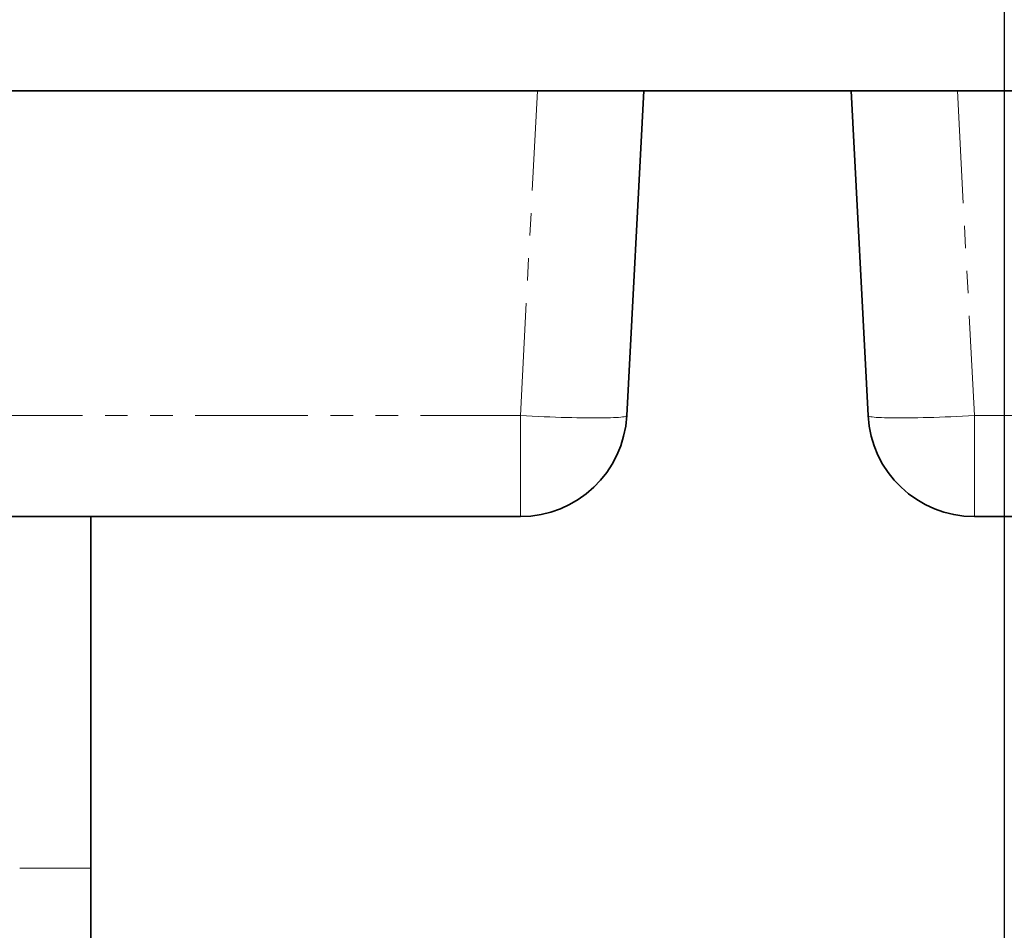
# Model space of a CAD drawing. Units: millimetres. Extents: x -40 to 589, y 0 to 417.
# Drawn here: x 132 to 187, y 177 to 229 of the extents above; entities that cross this region are included whole.
import ezdxf

# ---------------------------------------------------------------- set-up
doc = ezdxf.new("R2010")
doc.units = ezdxf.units.MM
doc.linetypes.add('PHANTOM', pattern=[12.7, 6.35, -1.27, 1.27, -1.27, 1.27, -1.27])
doc.layers.add('ANNOTATION', color=7, linetype='Continuous', lineweight=25)
doc.styles.add('SLDTEXTSTYLE2', font='TXT', dxfattribs={"width": 0.605})
doc.dimstyles.new('SLDDIMSTYLE3', dxfattribs={"dimtxt": 5.172414, "dimasz": 7, "dimexe": 0, "dimexo": 0.0625, "dimgap": 1.293103, "dimtad": 0, "dimtih": 1, "dimtoh": 1, "dimdec": 0, "dimlfac": 5, "dimrnd": 1e-09, "dimzin": 12, "dimdsep": 46, "dimtxsty": 'SLDTEXTSTYLE2', "dimblk1": 'NONE', "dimblk2": 'NONE', "dimsah": 1, "dimcen": 0, "dimadec": 0, "dimazin": 3, "dimtfac": 1, "dimtdec": 0, "dimtmove": 0, "dimatfit": 3, "dimldrblk": 'NONE', "dimfxl": 0, "dimfrac": 2, "dimtolj": 1, "dimtzin": 12, "dimarcsym": 0})

# ---------------------------------------------------------------- blocks, each defined once
blk = doc.blocks.new('_D_9')
at = {"layer": 'ANNOTATION'}
blk.add_line((487.675, 193.749), (432.197, 193.749), dxfattribs=at)
at = {"layer": 'ANNOTATION', "char_height": 7, "attachment_point": 1, "style": 'SLDTEXTSTYLE2'}
for s, insert in [('%%c', (447.347, 213.758)), ('219', (457.784, 213.758)), ('circumference', (432.197, 202.772))]:
    blk.add_mtext(s, dxfattribs=dict(at, insert=insert))
blk = doc.blocks.new('_None')
blk = doc.blocks.new('_D_15')
at = {"layer": 'ANNOTATION'}
blk.add_line((523.51, 187.925), (575.405, 187.925), dxfattribs=at)
at = {"layer": 'ANNOTATION', "char_height": 7, "attachment_point": 1, "style": 'SLDTEXTSTYLE2'}
for s, insert in [('hole for', (546.491, 207.934)), ('%%c', (525.097, 207.934)), ('35', (535.534, 207.934)), ('tap tubes', (532.731, 196.948))]:
    blk.add_mtext(s, dxfattribs=dict(at, insert=insert))

msp = doc.modelspace()

# ---------------------------------------------------------------- linework, layer by layer
at = {"color": 7, "linetype": 'Continuous', "lineweight": 35}
for p, q in [((246.976, 224.612), (45.1401, 224.612)), ((167.0168, 224.612), (166.057, 206.298)), ((179.6537, 206.298), (178.6939, 224.612)), ((160.0653, 200.612), (103.6455, 200.612)), ((135.8554, 180.792), (135.8554, 200.612)), ((241.8269, 200.612), (185.6455, 200.612)), ((135.8554, 170.792), (135.8554, 180.792))]:
    msp.add_line(p, q, dxfattribs=at)
at = {"color": 8, "linetype": 'PHANTOM', "lineweight": 18}
for p, q in [((160.0653, 206.298), (161.0251, 224.612)), ((184.6857, 224.612), (185.6455, 206.298)), ((103.6455, 206.298), (160.0653, 206.298)), ((160.0653, 200.612), (160.0653, 206.298)), ((185.6455, 206.298), (242.0653, 206.298)), ((185.6455, 200.612), (185.6455, 206.298)), ((131.8554, 180.792), (135.8554, 180.792))]:
    msp.add_line(p, q, dxfattribs=at)
at = {"color": 8, "linetype": 'PHANTOM', "lineweight": 18, "flags": 128}
for points in [[(166.057, 206.298), (166.0467, 206.2809), (166.0177, 206.2649), (165.9699, 206.25), (165.9037, 206.2363), (165.8191, 206.2237), (165.7165, 206.2123), (165.5962, 206.2022), (165.4586, 206.1933), (165.304, 206.1858), (165.133, 206.1796), (164.9462, 206.1748), (164.744, 206.1713), (164.5271, 206.1692), (164.2963, 206.1685), (164.0522, 206.1692), (163.7956, 206.1713), (163.5273, 206.1748), (163.2481, 206.1796), (162.959, 206.1858), (162.6608, 206.1933), (162.3544, 206.2022), (162.0409, 206.2123), (161.7212, 206.2237), (161.3963, 206.2363), (161.0672, 206.25), (160.735, 206.2649), (160.4006, 206.2809), (160.0653, 206.298)], [(185.6455, 206.298), (185.3101, 206.2809), (184.9757, 206.2649), (184.6435, 206.25), (184.3144, 206.2363), (183.9895, 206.2237), (183.6698, 206.2123), (183.3563, 206.2022), (183.0499, 206.1933), (182.7517, 206.1858), (182.4626, 206.1796), (182.1834, 206.1748), (181.9151, 206.1713), (181.6585, 206.1692), (181.4144, 206.1685), (181.1836, 206.1692), (180.9667, 206.1713), (180.7645, 206.1748), (180.5777, 206.1796), (180.4067, 206.1858), (180.2521, 206.1933), (180.1145, 206.2022), (179.9942, 206.2123), (179.8916, 206.2237), (179.807, 206.2363), (179.7408, 206.25), (179.6931, 206.2649), (179.664, 206.2809), (179.6537, 206.298)]]:
    msp.add_lwpolyline(points, dxfattribs=at)
at = {"color": 7, "linetype": 'Continuous', "lineweight": 35}
for centre, start, end in [((160.0653, 206.612), 269.99999, 357.00001), ((185.6455, 206.612), 183.00004, 269.99999)]:
    msp.add_arc(centre, 6, start, end, dxfattribs=at)
at = {"layer": 'ANNOTATION'}
msp.add_line((187.3285, 285.4108), (187.3285, 47.5466), dxfattribs=at)

# ---------------------------------------------------------------- dimensions: what is measured, and where the dimension line sits
for p1, text, picture, middle in [((42.0435, 12.2796), '<>\\Pcircumference', '_D_9', (459.1422, 204.7638)), ((6.6576, 2.1625), '<> hole for\\Ptap tubes', '_D_15', (550.2509, 198.9398))]:
    dim = msp.add_diameter_dim_2p(p1=p1, p2=(0, 0), text=text, dimstyle='SLDDIMSTYLE3', dxfattribs=at)
    dim.commit()
    dim.dimension.update_dxf_attribs({"geometry": picture, "text_midpoint": middle, "dimtype": 163})

doc.saveas('drawing.dxf')
